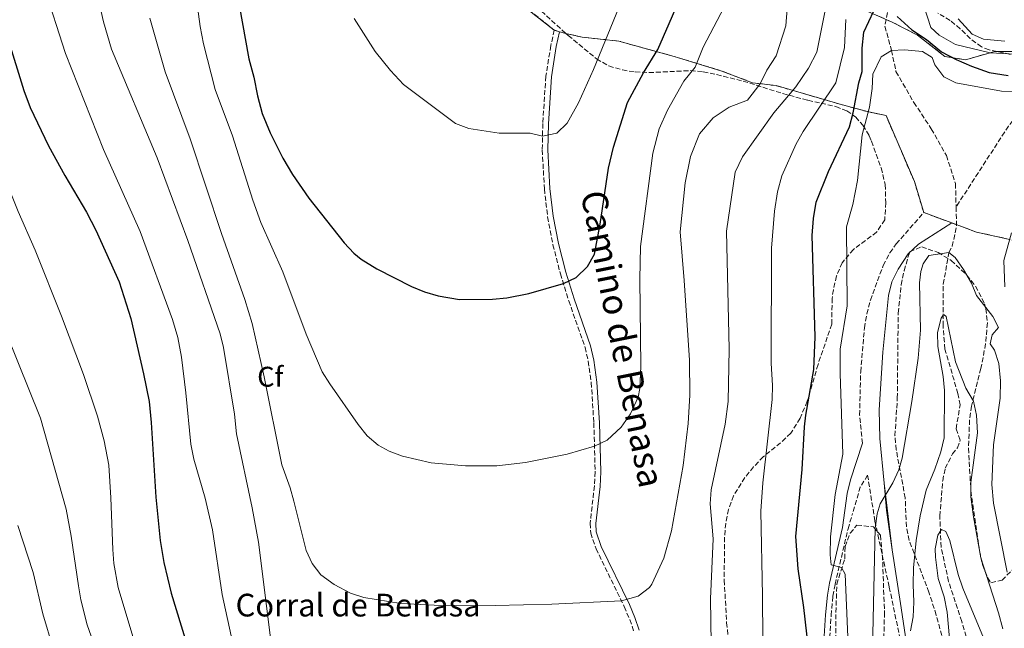
# Model space of a CAD drawing. Units: metres. Extents: x 648632 to 651492, y 4718459 to 4720834.
# Drawn here: x 650077 to 650424, y 4720354 to 4720568 of the extents above; entities that cross this region are included whole.
import ezdxf
from ezdxf.enums import TextEntityAlignment as Align

# ---------------------------------------------------------------- set-up
doc = ezdxf.new("R2010")
doc.units = ezdxf.units.M
doc.header["$MEASUREMENT"] = 0
doc.linetypes.add('DGN Style 3', pattern=[2.435890702152634, 1.739921930109024, -0.6959687720436097])
for name, color, linetype, lineweight in [('Barranco lineal', 142, 'DGN Style 3', 13), ('Camino', 7, 'DGN Style 3', 0), ('corral', 7, 'Continuous', 0), ('Curva de nivel directora', 30, 'Continuous', 30), ('Curva de nivel intermedia', 30, 'Continuous', 0), ('Etiqueta de zona arbolada', 92, 'Continuous', 0), ('Línea de cambio de uso (parcela vista)', 92, 'Continuous', 0), ('Línea de máximo embalsamiento', 142, 'Continuous', 0), ('Margen derecho', 7, 'Continuous', 0), ('Zona arbolada', 92, 'DGN Style 3', 0), ('Zona delimitada', 6, 'Continuous', 0)]:
    doc.layers.add(name, color=color, linetype=linetype, lineweight=lineweight)
doc.styles.add('Style-Arial', font='arial.ttf')

msp = doc.modelspace()

# ---------------------------------------------------------------- linework, layer by layer
at = {"layer": 'Barranco lineal', "color": 142, "linetype": 'DGN Style 3', "lineweight": 13}
for points in [[(650386.3700000001, 4720583.75, 526.529999999999), (650383.7999999998, 4720575.300000001, 525), (650381.9900000002, 4720565.699999999, 522.8800000000047), (650384.3499999996, 4720557.220000001, 520), (650385.9100000003, 4720549.75, 519.4100000000036), (650392.2100000001, 4720538.869999999, 519.2299999999959), (650398.3399999999, 4720529.600000001, 518.3600000000006), (650403.6799999997, 4720520.180000001, 517.3999999999943), (650406.8600000005, 4720510.279999999, 517.0200000000041), (650407.0800000001, 4720502.08, 516.8600000000006)], [(650443.7400000002, 4720549.439999999, 522.6100000000006), (650429.9800000006, 4720536.41, 517.2899999999936), (650425.5, 4720530.52, 517.1100000000006), (650407.0800000001, 4720502.08, 516.8600000000006)], [(650411.9199999999, 4720346.07, 501.9400000000023), (650409.04, 4720356.07, 502.75), (650404.4299999997, 4720370.199999999, 503.7899999999936), (650401.8099999997, 4720382.230000001, 504.4100000000035), (650401.3499999996, 4720393.210000001, 505.5), (650402.3499999996, 4720405.640000001, 506.1199999999953), (650403.2400000002, 4720410.050000001, 506.2200000000012), (650405.8300000001, 4720415.08, 506.6900000000023), (650407.5300000003, 4720417.189999999, 506.8800000000047), (650408.5, 4720419.939999999, 507.1699999999983), (650407.0700000003, 4720423.960000001, 507.6900000000023), (650408.4900000002, 4720432.359999999, 508.1699999999983), (650407.7100000001, 4720436.380000001, 508.3999999999942), (650403.1399999997, 4720452, 508.9700000000012), (650402.4900000002, 4720460.189999999, 509.5899999999965), (650402.5700000003, 4720474.880000001, 511.2100000000065), (650404.5300000003, 4720486.01, 515), (650405.7199999997, 4720488.220000001, 516.3399999999965), (650407.2699999996, 4720495.439999999, 516.7299999999959), (650407.0800000001, 4720502.08, 516.8600000000006)]]:
    msp.add_polyline3d(points, dxfattribs=at)
at = {"layer": 'Camino', "color": 7, "linetype": 'DGN Style 3', "lineweight": 0, "extrusion": (-0.08903095089829458, 0.2419637458704756, 0.9661920282565333), "elevation": 1084761.599913927, "flags": 128}
msp.add_lwpolyline([(-2240407.63690336, -4063139.55955704), (-2240403.767754954, -4063136.379086856), (-2240397.735610004, -4063127.923690514)], dxfattribs=at)
at = {"layer": 'Camino', "color": 7, "linetype": 'DGN Style 3', "lineweight": 0}
for points in [[(650265.6399999994, 4720564.340000001, 557.7499999999999), (650264.3999999989, 4720558.890000002, 557.3600000000006), (650262.6599999999, 4720548.109999999, 556.4600000000065), (650261.5799999981, 4720531.41, 555.3500000000058), (650261.3999999971, 4720522.140000001, 554.6100000000006), (650262.1299999979, 4720508.420000001, 553.2299999999959), (650263.2899999979, 4720498.53, 552.3000000000029), (650265.1599999988, 4720488.730000001, 551.3800000000048), (650267.7600000006, 4720478.550000003, 550.3500000000059), (650270.7100000011, 4720469.050000001, 549.3899999999995), (650276.4499999987, 4720452.600000001, 548.0899999999966), (650277.5799999975, 4720447.760000001, 547.6300000000047), (650278.6399999993, 4720440.180000001, 547.0500000000029), (650279.5399999977, 4720426.000000001, 545.7700000000041), (650280.0199999983, 4720408.770000001, 544.1499999999943), (650279.7600000012, 4720403.800000002, 543.6699999999983), (650278.2399999968, 4720390.650000001, 542.5599999999978), (650278.4400000002, 4720387.210000002, 542.4100000000036), (650280.3099999989, 4720381.680000001, 541.9900000000052), (650290.2699999989, 4720361.300000002, 539.779999999999), (650292.199999998, 4720356.720000002, 539.2700000000042), (650293.6399999994, 4720352.560000002, 538.9199999999984)], [(650374.1200000016, 4720418.820000002, 515.550000000003), (650373.1099999992, 4720428.779999999, 515.6999999999971), (650373.4899999968, 4720444.020000001, 516.0599999999978), (650374.7899999977, 4720459.470000001, 516.3500000000059), (650375.6399999993, 4720464.390000001, 516.4499999999971), (650376.8999999978, 4720469.210000002, 516.5599999999978), (650381.4200000018, 4720481.460000004, 516.7899999999937), (650383.7199999974, 4720485.910000001, 516.8300000000019), (650386.0100000006, 4720489.050000001, 516.9199999999983), (650395.6799999999, 4720500.100000001, 517.4499999999971)], [(650375.9099999998, 4720407.619999999, 515.0899999999966), (650378.489999997, 4720391.440000001, 514.4199999999983), (650383.5499999997, 4720368.160000001, 511.8699999999955), (650390.9799999995, 4720332.57, 508.6300000000046)], [(650362.0599999984, 4720343.08, 523.3099999999977), (650363.1099999989, 4720358.240000002, 522.0200000000041), (650363.7300000002, 4720365.040000001, 521.1100000000006), (650364.449999998, 4720369.16, 520.5500000000028), (650369.0299999999, 4720388.689999999, 518.6999999999972), (650370.4999999984, 4720393.650000001, 518.0899999999966)]]:
    msp.add_polyline3d(points, dxfattribs=at)
at = {"layer": 'Curva de nivel directora', "color": 30, "linetype": 'Continuous', "lineweight": 30, "flags": 128}
for points, elevation in [([(650063.389999999, 4720650.42), (650062.7199999985, 4720637.99), (650062.41, 4720623.480000001), (650063.2599999993, 4720606.380000004), (650065.5100000004, 4720588.619999999), (650066.8400000001, 4720582.03), (650078.8399999986, 4720543.12), (650081.1499999998, 4720537.070000002), (650087.6200000006, 4720523.54), (650093.3000000003, 4720513.180000001), (650100.9199999999, 4720500.260000001), (650104.2799999994, 4720493.860000002), (650112.3999999998, 4720475.710000002), (650116.5100000004, 4720462.79), (650121.0700000002, 4720443.340000002), (650122.9900000001, 4720433.529999999), (650123.7199999989, 4720426.180000001), (650125.3099999981, 4720399.82), (650126.8700000005, 4720384.65), (650128.14, 4720376.810000001), (650130.7799999998, 4720366.070000002), (650138.2299999995, 4720341.460000002)], 525.0000000000001), ([(650154.6600000004, 4720573.17), (650158.04, 4720554.210000001), (650159.7999999991, 4720547.82), (650161.0899999988, 4720541.180000001), (650162.839999999, 4720535.030000002), (650165.5599999991, 4720528.180000001), (650170.0499999997, 4720519.250000001), (650173.4999999985, 4720513.439999999), (650179.1699999992, 4720505.189999999), (650191.6100000001, 4720489.470000002), (650195.03, 4720485.83), (650197.5999999982, 4720483.619999999), (650203.1199999992, 4720480.26), (650215.3299999998, 4720474.02), (650219.9900000002, 4720472.180000001), (650224.7800000003, 4720470.750000002), (650232.2199999989, 4720469.430000001), (650243.9200000003, 4720469.58), (650248.889999999, 4720470.09), (650256.6399999983, 4720471.529999999), (650268.8400000001, 4720475.09), (650273.3599999996, 4720477.190000001), (650277.3699999996, 4720481.070000002), (650279.75, 4720485.480000001), (650281.8299999988, 4720495.960000002), (650284.7100000001, 4720515.75), (650286.4299999988, 4720523.07), (650291.4400000002, 4720538.830000001), (650297.0500000004, 4720549.28), (650302.0799999996, 4720557.51), (650320.3900000001, 4720599.619999999)], 550.0000000000001), ([(650355.5299999994, 4720342.500000002), (650353.4699999986, 4720361.02), (650351.4999999994, 4720374.67), (650350.6099999998, 4720385.960000002), (650352.8799999985, 4720409.630000001), (650353.6599999985, 4720424.62), (650354.1399999993, 4720428.779999999), (650357.0299999992, 4720444.810000001), (650357.4299999994, 4720456.359999999), (650356.360000001, 4720492.039999999), (650356.8499999982, 4720498.01), (650357.8299999994, 4720503.7), (650362.1299999999, 4720514.520000001), (650369.4999999994, 4720530.279999999), (650370.8000000003, 4720535.240000002), (650372.7800000005, 4720545.770000001), (650373.9899999998, 4720549.74), (650373.9499999996, 4720558.02), (650374.5399999997, 4720563.600000001), (650378.1099999992, 4720571.16)], 525.0000000000001), ([(650386.3300000002, 4720569.080000003), (650391.5400000004, 4720564.49), (650396.6799999991, 4720561.03), (650401.980000001, 4720556.680000001), (650407.0500000003, 4720554.01), (650412.4699999985, 4720551.640000001), (650418.7200000002, 4720549.430000001), (650425.4500000003, 4720548.37)], 525.0000000000001)]:
    msp.add_lwpolyline(points, dxfattribs=dict(at, elevation=elevation))
at = {"layer": 'Curva de nivel intermedia', "color": 30, "linetype": 'Continuous', "lineweight": 0, "flags": 128}
for points, elevation in [([(650036.1800000002, 4720684.06), (650034.8200000012, 4720677.4), (650032.4299999995, 4720657.529999998), (650028.7999999997, 4720619.429999999), (650028.7000000012, 4720610.279999998), (650030.1600000008, 4720584.520000001), (650031.7300000021, 4720573.65), (650033.29, 4720565.430000001), (650036.9700000014, 4720550.890000001), (650044.2000000001, 4720526.460000001), (650048.9600000009, 4720512.23), (650054.4600000017, 4720498.279999998), (650068.6999999998, 4720467.37), (650084.7900000009, 4720427.640000001), (650093.7400000006, 4720395.59), (650095.5700000012, 4720386.140000002), (650098.0900000002, 4720368.600000001), (650098.9999999999, 4720363.680000001), (650101.2100000007, 4720354.92), (650117.7400000019, 4720308.039999999)], 515.0000000000001), ([(650048.0700000013, 4720660.519999999), (650046.870000001, 4720645.569999999), (650046.280000001, 4720632.060000001), (650046.5900000016, 4720616.49), (650047.9900000008, 4720597.63), (650049.3099999997, 4720587.720000001), (650051.1300000013, 4720577.869999998), (650053.8200000002, 4720566.300000001), (650057.9599999997, 4720551.890000001), (650062.0700000003, 4720539.720000001), (650072.4200000013, 4720511.56), (650076.8899999995, 4720500.490000002), (650082.92, 4720486.8), (650092.1, 4720463.55), (650099.8499999993, 4720443), (650104.8400000005, 4720428.390000001), (650107.2200000009, 4720419.680000001), (650108.7600000009, 4720411.169999998), (650109.540000001, 4720399.609999998), (650110.1700000013, 4720381.439999999), (650110.5800000004, 4720376.460000001), (650112.1200000005, 4720367.989999999), (650120.0300000008, 4720341.42)], 520), ([(650080.1900000009, 4720640.21), (650079.5400000004, 4720633.640000001), (650079.450000001, 4720622.46), (650079.7800000019, 4720616.289999999), (650081.6900000006, 4720600.869999998), (650083.4000000006, 4720590.74), (650085.9599999998, 4720579.890000001), (650093.5300000005, 4720556.130000001), (650106.9900000007, 4720522.269999998), (650119.8000000005, 4720493.390000001), (650131.2600000004, 4720462.439999999), (650133.1400000001, 4720456.100000001), (650134.3899999995, 4720449.119999999), (650135.9600000009, 4720436.539999999), (650137.6600000019, 4720418.470000001), (650138.6900000002, 4720413.249999999), (650142.7000000001, 4720399.53), (650145.2500000002, 4720388.400000001), (650148.6800000013, 4720365.630000001), (650152.5000000012, 4720348.34)], 530.0000000000001), ([(650098.7899999998, 4720626.57), (650098.3000000003, 4720618.709999999), (650098.3700000019, 4720613.720000001), (650099.5300000019, 4720603.77), (650102.4300000009, 4720586.84), (650106.9900000007, 4720567.26), (650109.8000000003, 4720557.66), (650125.8800000002, 4720519.359999998), (650136.5900000012, 4720490.229999999), (650148.0199999998, 4720457.359999998), (650149.2100000011, 4720452.510000001), (650153.0800000001, 4720429.039999999), (650153.7700000008, 4720422.159999999), (650159.3000000007, 4720396.060000001), (650161.4700000011, 4720384.009999999), (650167.0099999999, 4720340)], 535), ([(650326.7200000002, 4720575.01), (650318.0099999997, 4720558.279999999), (650315.2300000014, 4720551.259999999), (650311.2500000005, 4720546.320000002), (650305.4500000002, 4720536.180000001), (650302.5500000013, 4720529.529999998), (650300.2900000014, 4720521.029999999), (650296.0300000011, 4720488.17), (650295.7600000007, 4720476.639999999), (650296.1000000006, 4720445.98), (650295.7400000006, 4720438.130000002), (650295.1000000013, 4720435.020000001), (650292.4800000016, 4720429.189999999), (650289.1900000015, 4720424.529999998), (650284.2699999996, 4720419.970000001), (650279.7700000004, 4720417.81), (650270.1499999999, 4720415.04), (650255.4800000006, 4720412.02), (650245.4500000012, 4720410.92), (650234.3899999993, 4720410.88), (650222.2700000001, 4720411.939999999), (650212.1600000004, 4720414.289999999), (650207.4500000009, 4720416.07), (650203.5700000006, 4720418.140000001), (650199.7700000008, 4720421.42), (650196.6200000015, 4720425.409999998), (650186.6200000013, 4720439.75), (650183.9500000002, 4720444.05), (650178.2599999994, 4720457.279999998), (650170.1200000012, 4720479.199999998), (650162.2800000003, 4720496.55), (650159.4500000004, 4720504.480000001), (650152.3400000003, 4720527.069999999), (650146.3000000007, 4720543.429999999), (650142.120000001, 4720559.54), (650140.99, 4720565.67), (650138.6299999997, 4720582.96)], 545), ([(650289.5400000003, 4720575.269999999), (650279.3700000001, 4720550.500000001), (650274.0900000005, 4720538.690000001), (650270.1600000011, 4720531.59), (650266.4700000009, 4720528.050000001), (650261.490000001, 4720527.029999999), (650257.1800000014, 4720528.02), (650246.2500000015, 4720528.100000001), (650235.5400000004, 4720529.699999998), (650230.8700000012, 4720531.430000001), (650212.6000000008, 4720545.179999999), (650208.0099999997, 4720550.099999999), (650202.6000000006, 4720556.789999999), (650195.1999999998, 4720568.4)], 555.0000000000001), ([(650394.5800000003, 4720576.640000002), (650398.1800000012, 4720565.310000001), (650401.1400000005, 4720562.550000001), (650406.8200000002, 4720559.249999999), (650419.0399999998, 4720556.319999998), (650430.1900000012, 4720555.779999998)], 530.0000000000001), ([(650123.2100000014, 4720568.51), (650128.6100000016, 4720549.699999998), (650137.4900000021, 4720526.01), (650148.4300000009, 4720492.769999999), (650156.6500000019, 4720469.5), (650159.2699999993, 4720461.029999998), (650163.4600000003, 4720442.269999999), (650169.7500000001, 4720411.220000001), (650172.6, 4720403.189999999), (650173.9600000011, 4720398.390000001), (650178.2800000019, 4720381.05), (650180.3400000003, 4720376.499999999), (650183.4699999996, 4720372.5), (650188.0800000008, 4720369.08), (650193.8299999997, 4720366.069999999), (650198.5999999996, 4720364.560000001), (650211.5500000003, 4720362.369999997), (650223.380000001, 4720361.789999999), (650244.7699999996, 4720361.699999999), (650264.7699999999, 4720362.150000001), (650289.2800000008, 4720363.329999999), (650295.2000000018, 4720364.960000001), (650299.1900000017, 4720368.029999999), (650300.0000000009, 4720369.189999999), (650304.240000001, 4720378.359999998), (650306.9000000008, 4720388.05), (650310.9600000001, 4720410.960000001), (650312.7400000015, 4720425.849999999), (650313.3100000013, 4720435.809999999), (650313.1900000006, 4720448.08), (650311.350000001, 4720476.199999998), (650309.9000000004, 4720493.28), (650311.6900000008, 4720510.5), (650313.5599999994, 4720519.839999998), (650316.7500000013, 4720527.850000001), (650321.5200000012, 4720533.48), (650327.1900000018, 4720537.15), (650333.6200000001, 4720539.67), (650338.0700000004, 4720545.469999999), (650340.4000000017, 4720550.199999999), (650343.7000000009, 4720555.310000001), (650347.0900000016, 4720565.850000001), (650347.6600000015, 4720571.84)], 540.0000000000001), ([(650320.8000000014, 4720348.289999999), (650320.6699999995, 4720364.09), (650321.5500000003, 4720385.130000001), (650320.5399999999, 4720397.480000001), (650320.890000001, 4720402.449999999), (650325.8000000014, 4720425.61), (650326.8699999999, 4720433.560000001), (650327.1500000015, 4720452.029999999), (650326.2100000007, 4720493.499999999), (650329.350000001, 4720514.269999999), (650331.87, 4720519.729999999), (650342.9400000009, 4720535.21), (650350.6200000009, 4720544.42), (650355.1400000005, 4720550.960000001), (650358.0500000007, 4720556.58), (650360.9100000019, 4720570.680000001)], 535), ([(650339.0100000014, 4720349.92), (650338.9700000011, 4720365.15), (650338.2800000005, 4720394.960000001), (650339.0000000002, 4720404.92), (650342.3300000007, 4720434.230000001), (650342.4100000011, 4720439.230000001), (650341.9599999996, 4720447.029999999), (650342.04, 4720487.560000001), (650343.0999999996, 4720500.59), (650344.1600000013, 4720507.42), (650345.7400000015, 4720513.07), (650350.7700000008, 4720524.3), (650353.2600000007, 4720528.679999999), (650364.7000000004, 4720545.739999999), (650367.8300000018, 4720558.17), (650368.2000000007, 4720568.09)], 530.0000000000001), ([(650407.8400000016, 4720568.359999999), (650412.7700000001, 4720562.970000001), (650416.750000001, 4720561.16), (650424.25, 4720560.409999999)], 535), ([(650369.2900000014, 4720342.380000001), (650368.0599999998, 4720372.739999999), (650366.7000000009, 4720375.100000001), (650363.0599999997, 4720375.989999999), (650362.7100000011, 4720379.489999999), (650362.9099999999, 4720385.92), (650364.4700000001, 4720400.84), (650367.1600000013, 4720415.009999999), (650366.2200000002, 4720443.399999999), (650366.2100000014, 4720452.029999999), (650368.7599999994, 4720467.210000001), (650368.4700000011, 4720495.06), (650370.7500000009, 4720502.939999999), (650372.3300000012, 4720511.4), (650373.9699999996, 4720527.46), (650376.5700000015, 4720537.21), (650377.5400000014, 4720543.739999999), (650377.7900000019, 4720548.769999999), (650380.6500000006, 4720554.939999999), (650384.35, 4720557.220000001), (650388.8899999994, 4720557.45), (650395.2599999999, 4720556.769999998), (650398.6500000005, 4720554.709999999), (650399.5300000012, 4720552.060000001), (650402.8100000002, 4720547.930000001), (650406.99, 4720545.829999999), (650423.1100000001, 4720542.859999998), (650429.570000002, 4720542.67)], 520), ([(650426.5400000011, 4720492.970000001), (650423.8600000012, 4720483.210000001), (650424.1800000007, 4720473.900000001)], 520), ([(650376.9700000016, 4720314.13), (650378.5400000006, 4720388.970000001), (650379.3000000005, 4720393.929999999), (650380.3700000012, 4720397.560000001), (650384.7800000012, 4720404.880000001), (650386.8900000014, 4720409.439999999), (650388.1000000006, 4720413.600000001), (650391.5200000004, 4720433.55), (650393.7100000008, 4720448.849999999), (650394.6000000003, 4720458.619999999), (650394.2100000015, 4720475.329999999), (650394.6300000016, 4720479.33), (650395.4699999999, 4720482.01), (650397.4900000005, 4720484.909999999), (650404.5300000013, 4720486.009999999), (650406.7799999999, 4720484.279999999), (650409.6600000011, 4720480.09), (650412.5500000011, 4720475.210000001), (650414.260000001, 4720470.850000001), (650419.9600000007, 4720463.539999999), (650421.9800000014, 4720459.59), (650419.82, 4720457.060000001), (650419.0399999998, 4720453.9), (650420.5599999998, 4720451.67), (650422.14, 4720446.92), (650422.680000001, 4720440.829999999), (650422.5900000016, 4720434.759999999), (650420.2200000001, 4720418.33)], 515.0000000000001), ([(650423.5199999991, 4720353.429999999), (650422.0000000015, 4720359.070000002), (650415.7300000017, 4720378.49), (650413.1500000001, 4720392.970000001), (650412.2699999996, 4720399.99), (650412.2500000016, 4720404.99), (650414.6000000008, 4720422.499999999), (650414.240000001, 4720428.759999999), (650413.1800000014, 4720433.649999999), (650410.5000000015, 4720438.300000002), (650406.9200000007, 4720447.52), (650403.5299999999, 4720463.449999999), (650402.8700000006, 4720464.09), (650402.5100000007, 4720463.91), (650401.8200000002, 4720462.88), (650400.5000000013, 4720457.859999999), (650400.5999999996, 4720452.859999999), (650402.4900000006, 4720442.350000001), (650403.0300000014, 4720437.380000001), (650402.9100000008, 4720420.71), (650401.6900000004, 4720415.86), (650399.6400000007, 4720409.76), (650396.5400000005, 4720402.349999999), (650394.4200000016, 4720393.289999999), (650393.0700000015, 4720384.560000001), (650392.0999999992, 4720374.949999999), (650391.9200000004, 4720369.130000002), (650392.24, 4720362.83), (650391.9699999995, 4720357.73), (650390.9800000016, 4720352.83)], 510), ([(650420.2200000001, 4720418.33), (650419.6299999999, 4720404.349999999), (650420.2500000013, 4720397.789999999), (650425.0599999991, 4720373.409999999)], 515.0000000000001), ([(650089.2000000009, 4720346.529999999), (650085.5300000008, 4720358.720000001), (650082.1500000011, 4720373.28), (650076.7900000013, 4720389.84)], 510), ([(650405.4200000009, 4720342.07), (650403.9200000011, 4720359.380000002), (650402.8799999994, 4720364.789999999), (650400.7699999994, 4720371.239999999), (650399.8200000017, 4720378.710000001), (650399.7200000011, 4720381.680000001), (650400.5900000007, 4720386.51), (650401.9100000017, 4720388.42), (650403.4699999995, 4720387.730000001), (650404.88, 4720384.599999999), (650407.8600000017, 4720372.58), (650409.4000000019, 4720367.819999999), (650419.030000001, 4720344.640000001)], 505)]:
    msp.add_lwpolyline(points, dxfattribs=dict(at, elevation=elevation))
at = {"layer": 'Línea de cambio de uso (parcela vista)', "color": 7, "linetype": 'DGN Style 3', "lineweight": 0, "extrusion": (0.03202506886841008, -0.01190800433089456, 0.9994161267444253), "elevation": -34865.62131628793, "flags": 128}
msp.add_lwpolyline([(4651206.643400776, 1034976.010026481), (4651206.643400775, 1034986.54641106)], dxfattribs=at)
at = {"layer": 'Línea de cambio de uso (parcela vista)', "color": 7, "linetype": 'DGN Style 3', "lineweight": 0}
for points in [[(650267.5, 4720563.699999999, 557.7299999999959), (650265.6399999997, 4720564.34, 557.75), (650249.9900000002, 4720576.640000001, 558.5500000000029), (650234.3300000001, 4720592.689999999, 559.5399999999936), (650225.5700000003, 4720602.84, 559.8099999999977), (650220.5592, 4720607.466700001, 557.9611000000004), (650219.9600000001, 4720608.02, 557.7400000000052), (650210.0800000001, 4720617.810000001, 554.4400000000023), (650193.4000000004, 4720635.609999999, 548.8899999999994), (650183.5773999998, 4720645.726399999, 547.0400999999983), (650173.0099999999, 4720656.609999999, 545.0500000000029), (650152.6100000005, 4720678.84, 541.279999999999), (650136.9900000002, 4720694.939999999, 536.75), (650124.7959000003, 4720709.408199999, 532.969299999997), (650119.6699999999, 4720715.49, 531.3800000000047), (650102.5899999999, 4720730.82, 524.5099999999948), (650090.4800000006, 4720738.26, 518.279999999999), (650083.9000000004, 4720740.859999999, 515.3699999999953)], [(650293.8799999999, 4720666.25, 565.029999999999), (650295.7300000006, 4720665.470000001, 564.2599999999948), (650298.9400000004, 4720662.07, 563.0500000000029), (650304.8200000003, 4720653.15, 560.5), (650311.6900000004, 4720643.66, 557.0399999999936), (650324.1200000001, 4720623.66, 553.0800000000017), (650329.6100000005, 4720613.890000001, 551.1100000000006), (650334.5, 4720602.289999999, 549.070000000007), (650338.2699999996, 4720595.210000001, 546.5099999999948), (650339.1100000005, 4720580.92, 544.4900000000052), (650341.5899999999, 4720574.560000001, 542.8300000000017), (650347.2199999997, 4720574.359999999, 539.9700000000012), (650353.2000000002, 4720582.060000001, 538.4199999999983), (650361.8200000003, 4720579.539999999, 535.429999999993), (650369.6100000005, 4720573.76, 529.7299999999959), (650377.9100000003, 4720570.060000001, 524.8999999999943), (650384.5199999996, 4720567.17, 523.9700000000012), (650393.5199999996, 4720562.59, 524.679999999993), (650403.1200000001, 4720555.02, 524.1000000000058), (650410.4400000004, 4720553.91, 526.3399999999965), (650420.7400000002, 4720556.800000001, 530.6499999999943), (650421.4878000002, 4720556.804500001, 530.6916999999958), (650428.9800000006, 4720556.850000001, 531.1100000000006)], [(650395.6799999997, 4720500.100000001, 517.4499999999971), (650392.3899999997, 4720510.99, 518.1300000000047), (650382.4199999999, 4720534.230000001, 519.6600000000036), (650376.3300000001, 4720535.51, 519.9900000000052), (650366.5700000003, 4720538.15, 527.3500000000058), (650343.7300000006, 4720544.800000001, 537.679999999993), (650335.4199999999, 4720545.789999999, 540.529999999999), (650324.5999999996, 4720549.939999999, 543.029999999999), (650307.7999999998, 4720555.07, 547.8600000000006), (650288.3799999999, 4720560.460000001, 553.7599999999948), (650275.4299999997, 4720561.859999999, 556.3600000000006), (650269.7050999999, 4720563.1884, 557.349000000002), (650267.5, 4720563.699999999, 557.7299999999959)], [(650611.7800000003, 4720419.300000001, 538.9199999999983), (650608.1500000004, 4720418.25, 538.3000000000029), (650585.1900000004, 4720422.730000001, 535.0399999999936), (650572.6699999999, 4720428.230000001, 535.3999999999943), (650544.3899999997, 4720438.24, 537.0099999999948), (650515.9900000002, 4720449.58, 537.8300000000017), (650482.1500000004, 4720461.859999999, 538.4400000000023), (650470.0599999997, 4720470.77, 537.179999999993), (650456.4100000003, 4720478.52, 533.3399999999965), (650442.0099999999, 4720484.480000001, 527), (650425.9800000006, 4720490.619999999, 520.029999999999), (650414.2000000002, 4720493.220000001, 517.9700000000012), (650405.5499999998, 4720496.430000001, 517.0899999999965)]]:
    msp.add_polyline3d(points, dxfattribs=at)
at = {"layer": 'Línea de máximo embalsamiento', "color": 142, "linetype": 'Continuous', "lineweight": 0, "extrusion": (5.022120175244958e-05, 0.0001392650386307674, 0.9999999890415399), "elevation": 1175.993589995525, "flags": 128}
msp.add_lwpolyline([(649907.464775921, 4720600.562002619), (649906.8947759215, 4720597.78200265), (649907.7547759208, 4720592.272002698), (649909.7347759177, 4720587.132002734), (649912.9047759137, 4720581.412002767), (649917.8947759075, 4720569.612002847), (649920.014775905, 4720562.862002898), (649925.834775898, 4720547.03200301), (649935.1547758856, 4720524.112003167), (649937.6747758829, 4720518.622003203), (649943.3947758754, 4720501.662003327), (649958.4247758568, 4720470.272003528), (649966.844775846, 4720455.432003612), (649968.8147758433, 4720450.762003644), (649970.6147758408, 4720445.382003683), (649971.7847758393, 4720438.982003736), (649974.564775836, 4720427.972003823), (649976.6547758332, 4720423.132003856), (649990.8447733048, 4720394.851997069), (649994.2647733004, 4720380.80199718), (649996.2647732978, 4720367.931997292), (649997.1047732967, 4720359.591997366), (649999.5347732934, 4720346.721997473), (650002.9147732898, 4720331.861997595), (650007.0747732839, 4720302.641997849), (650012.5747732769, 4720280.661998022), (650024.7147732622, 4720240.451998328), (650032.3347732527, 4720225.281998422), (650036.404773247, 4720215.31199849), (650042.1347732402, 4720199.511998604), (650043.9947732372, 4720191.24199867), (650045.7747732352, 4720188.671998682), (650049.4947732303, 4720186.891998674), (650055.4647732234, 4720186.281998638), (650063.1647732139, 4720186.781998579), (650068.1347732074, 4720187.831998534), (650079.1347731935, 4720188.55199845), (650083.6847731876, 4720188.361998421), (650089.9447731795, 4720187.151998388), (650096.6447731712, 4720185.251998359), (650105.5447731604, 4720181.491998333), (650146.5847731087, 4720161.981998237), (650151.7547731021, 4720160.92199821), (650156.4447730955, 4720159.101998197), (650169.0047730803, 4720150.511998192), (650178.754773068, 4720144.321998182), (650184.3547730605, 4720140.021998186), (650189.0747730543, 4720136.951998183), (650198.354773043, 4720133.031998156), (650210.4947730273, 4720126.661998131), (650217.0747730191, 4720121.941998133), (650237.5647729933, 4720105.731998147), (650245.1447729839, 4720102.98199812), (650255.2347729711, 4720103.191998048), (650260.6647729648, 4720102.681998014), (650278.8247729412, 4720099.611997917), (650300.7747729137, 4720094.001997816), (650313.2547728984, 4720089.81199777), (650325.5647728824, 4720083.551997745), (650333.6547728721, 4720076.031997762), (650337.184772868, 4720072.021997777), (650341.5347728621, 4720067.971997785), (650345.654772857, 4720064.671997787), (650352.3247728485, 4720061.741997769), (650364.7447728327, 4720058.201997718), (650383.6247728098, 4720054.111997626), (650399.33477279, 4720048.40199757), (650406.4047727804, 4720044.011997565), (650415.1347727699, 4720037.371997567), (650424.234772758, 4720031.331997561), (650430.88477275, 4720028.891997539), (650445.7247727311, 4720026.691997457), (650451.2547727244, 4720023.741997446), (650481.5447726862, 4720001.341997452), (650497.3647726655, 4719992.371997428), (650507.954772653, 4719987.881997397), (650516.7347726413, 4719984.711997367), (650537.7847726146, 4719974.25199732), (650560.0747725865, 4719963.761997268), (650564.1647725821, 4719962.581997249), (650569.3847725753, 4719961.801997221), (650574.0347725688, 4719962.901997177), (650576.9647725658, 4719966.151997125), (650582.024772559, 4719982.181996936), (650582.1347725593, 4719995.251996807), (650580.0947725617, 4720007.581996701), (650577.6047725646, 4720014.051996657), (650575.0247725678, 4720019.211996624), (650568.3847725765, 4720027.671996588), (650565.2147725805, 4720032.291996567), (650562.4247725841, 4720037.501996535), (650557.6947725896, 4720048.221996465), (650554.6947725933, 4720053.051996439), (650550.6447725986, 4720058.301996416), (650546.0647726044, 4720063.1619964), (650540.5847726119, 4720066.661996405), (650534.20477262, 4720069.271996425), (650521.9547726354, 4720075.311996452), (650515.4447726428, 4720078.941996463), (650487.7347726779, 4720100.091996452), (650479.6547726879, 4720109.351996419)], dxfattribs=at)
at = {"layer": 'Margen derecho', "color": 7, "linetype": 'Continuous', "lineweight": 0, "extrusion": (0.008852462984905999, -0.07430992215625158, 0.9971959032046978), "elevation": -344501.7536854328, "flags": 128}
msp.add_lwpolyline([(1204203.849792087, 4597413.602326605), (1204203.849792087, 4597437.254248303)], dxfattribs=at)
at = {"layer": 'Margen derecho', "color": 7, "linetype": 'Continuous', "lineweight": 0, "extrusion": (0.8240823319707676, 0.0555667493891058, 0.5637381009794797), "elevation": 798556.0414993742, "flags": 128}
msp.add_lwpolyline([(4665931.70404192, -544416.920021268), (4665945.721001852, -544415.2007963676), (4665955.258681534, -544414.7770437512)], dxfattribs=at)
at = {"layer": 'Margen derecho', "color": 7, "linetype": 'Continuous', "lineweight": 0}
for points in [[(650267.4999999991, 4720563.699999999, 557.7299999999959), (650266.3299999977, 4720558.520000001, 557.3600000000006), (650264.6099999989, 4720547.890000002, 556.4600000000065), (650263.5399999983, 4720531.330000003, 555.3500000000058), (650263.3599999995, 4720522.17, 554.6100000000006), (650264.0900000003, 4720508.590000001, 553.2299999999959), (650265.2300000003, 4720498.83, 552.3000000000029), (650267.0799999988, 4720489.16, 551.3800000000048), (650269.6499999971, 4720479.08, 550.3500000000059), (650272.5700000006, 4720469.660000001, 549.3899999999995), (650278.3399999996, 4720453.150000002, 548.0899999999966), (650279.5100000009, 4720448.12, 547.6300000000047), (650280.5899999982, 4720440.380000004, 547.0500000000029), (650281.5000000002, 4720426.090000001, 545.7700000000041), (650281.9800000008, 4720408.75, 544.1499999999943), (650281.7199999993, 4720403.640000001, 543.6699999999983), (650280.2100000007, 4720390.590000002, 542.5599999999978), (650280.3799999983, 4720387.59, 542.4100000000036), (650282.1299999983, 4720382.430000001, 541.9900000000052), (650292.0599999992, 4720362.11, 539.779999999999), (650294.0300000006, 4720357.420000001, 539.2700000000042), (650295.5399999993, 4720353.070000002, 538.9199999999984)], [(650381.739999997, 4720404.750000001, 515.1199999999953), (650380.2800000019, 4720420.570000002, 515.6900000000024), (650379.98, 4720430.570000002, 515.8800000000048), (650381.2600000009, 4720450.900000001, 516.2100000000065), (650383.23, 4720470.850000001, 516.7899999999937), (650384.4699999985, 4720475.650000001, 516.7899999999937), (650386.699999999, 4720480.2, 516.7899999999937), (650390.2300000006, 4720485.500000002, 516.7599999999949), (650393.8200000003, 4720488.920000002, 516.779999999999), (650405.5500000005, 4720496.430000001, 517.0899999999966)], [(650367.1299999978, 4720389.189999999, 518.6999999999972), (650368.6999999991, 4720401.15, 516.7700000000042), (650369.8599999992, 4720405.949999999, 515.9600000000064), (650374.1200000016, 4720418.820000002, 515.550000000003)], [(650360.1099999994, 4720343.330000001, 523.3099999999977), (650361.1499999987, 4720358.4, 522.0200000000041), (650361.7800000012, 4720365.300000003, 521.1100000000006), (650362.53, 4720369.550000002, 520.5500000000028), (650367.1299999978, 4720389.189999999, 518.6999999999972)], [(650420.6499999971, 4720180.140000002, 497.029999999999), (650419.050000001, 4720181.670000001, 497.100000000006), (650417.2100000015, 4720185.990000002, 497.4299999999931), (650415.1799999997, 4720199.300000003, 497.2599999999948), (650414.4800000001, 4720210.150000002, 497.6600000000037), (650411.6000000011, 4720229.119999999, 498.3699999999953), (650410.6099999987, 4720238.95, 498.8800000000046), (650410.1499999983, 4720247.689999999, 499.4299999999931), (650409.0300000008, 4720255.7, 499.9499999999972), (650407.2899999997, 4720265.28, 500.3399999999967), (650404.5200000001, 4720274.520000001, 501.1100000000007), (650398.6399999993, 4720287.090000002, 502.9900000000052), (650398.1599999988, 4720289.25, 503.5099999999948), (650398.4899999974, 4720304.240000002, 505.9799999999959), (650398.3099999985, 4720308.420000002, 506.6300000000047), (650397.7499999999, 4720312.220000002, 507.3200000000071), (650394.9200000024, 4720323.59, 508.1699999999983), (650392.8999999971, 4720332.980000001, 508.6300000000046), (650389.530000001, 4720349.090000001, 510.0000000000001), (650387.449999998, 4720362.439999999, 511.1499999999941), (650384.5300000008, 4720381.330000001, 513.3500000000058)]]:
    msp.add_polyline3d(points, dxfattribs=at)
at = {"layer": 'Zona arbolada', "color": 92, "linetype": 'DGN Style 3', "lineweight": 0}
for points in [[(650255.6600000003, 4720575.930000001, 566.3000000000029), (650269.7050999999, 4720563.1884, 565.2516000000032), (650270.5300000003, 4720562.439999999, 565.1900000000023), (650280.5, 4720554.210000001, 563.6999999999971), (650284.8499999996, 4720551.720000001, 562.8999999999943), (650289.6100000005, 4720550.32, 561.9600000000064), (650294.0899999999, 4720549.609999999, 561), (650298.9600000001, 4720549.380000001, 559.9100000000036), (650313.6600000003, 4720550.08, 556.5599999999977), (650318.0599999997, 4720549.630000001, 555.4100000000036), (650322.7599999999, 4720548.710000001, 554.0500000000029), (650332.0899999999, 4720546.4, 551.2400000000052), (650346, 4720542.029999999, 547.5200000000041), (650354.9100000003, 4720539.630000001, 545.4100000000036), (650359.54, 4720538.59, 543.7899999999936), (650364.7199999997, 4720537.430000001, 541.3600000000006), (650368.5899999999, 4720535.91, 538.4100000000036), (650371.7300000006, 4720533.730000001, 534.5), (650374.2999999998, 4720530.810000001, 530.7599999999948), (650376.4900000002, 4720527.09, 528.279999999999), (650377.3499999996, 4720525.220000001, 527.8800000000047), (650380.7199999997, 4720515.810000001, 527.8999999999943), (650382.1100000005, 4720509.960000001, 527.7100000000064), (650382.3099999997, 4720503.550000001, 527.6900000000023), (650381.9600000001, 4720497.539999999, 527.6900000000023), (650379.0999999996, 4720493.199999999, 527.8699999999953), (650370.9199999999, 4720487.100000001, 528.5899999999965), (650366.9500000002, 4720482.439999999, 528.6499999999943), (650364.9699999997, 4720477.76, 528.429999999993), (650363.8700000001, 4720472.9, 528.179999999993), (650363.4299999997, 4720469.859999999, 528.070000000007), (650363.29, 4720460.779999999, 527.8800000000047), (650358.4600000001, 4720446.57, 527.6499999999943), (650354.6900000004, 4720433.609999999, 528.4600000000064), (650352.1299999999, 4720427.65, 528.8399999999965), (650348.8700000001, 4720422.369999999, 530), (650345.2999999998, 4720419.029999999, 530.8899999999994), (650339.1500000004, 4720414.109999999, 532.3099999999977), (650335.79, 4720410.52, 533.1600000000036), (650332.6900000004, 4720406.75, 533.929999999993), (650328.7400000002, 4720400.32, 535.0099999999948), (650326.9400000004, 4720395.52, 535.6000000000058), (650325.9600000001, 4720390.630000001, 535.9900000000052), (650325.5499999998, 4720385.699999999, 536.1600000000036), (650325.4500000002, 4720370.630000001, 536.2200000000012), (650326.2999999998, 4720355.65, 536.0399999999936), (650327.3799999999, 4720345.67, 535.779999999999)], [(650255.6600000003, 4720575.930000001, 566.3000000000029), (650269.7050999999, 4720563.1884, 565.2516000000032), (650270.5300000003, 4720562.439999999, 565.1900000000023), (650280.5, 4720554.210000001, 563.6999999999971), (650284.8499999996, 4720551.720000001, 562.8999999999943), (650289.6100000005, 4720550.32, 561.9600000000064), (650294.0899999999, 4720549.609999999, 561), (650298.9600000001, 4720549.380000001, 559.9100000000036), (650313.6600000003, 4720550.08, 556.5599999999977), (650318.0599999997, 4720549.630000001, 555.4100000000036), (650322.7599999999, 4720548.710000001, 554.0500000000029), (650332.0899999999, 4720546.4, 551.2400000000052), (650346, 4720542.029999999, 547.5200000000041), (650354.9100000003, 4720539.630000001, 545.4100000000036), (650359.54, 4720538.59, 543.7899999999936), (650364.7199999997, 4720537.430000001, 541.3600000000006), (650368.5899999999, 4720535.91, 538.4100000000036), (650371.7300000006, 4720533.730000001, 534.5), (650374.2999999998, 4720530.810000001, 530.7599999999948), (650376.4900000002, 4720527.09, 528.279999999999), (650377.3499999996, 4720525.220000001, 527.8800000000047), (650380.7199999997, 4720515.810000001, 527.8999999999943), (650382.1100000005, 4720509.960000001, 527.7100000000064), (650382.3099999997, 4720503.550000001, 527.6900000000023), (650381.9600000001, 4720497.539999999, 527.6900000000023), (650379.0999999996, 4720493.199999999, 527.8699999999953), (650370.9199999999, 4720487.100000001, 528.5899999999965), (650366.9500000002, 4720482.439999999, 528.6499999999943), (650364.9699999997, 4720477.76, 528.429999999993), (650363.8700000001, 4720472.9, 528.179999999993), (650363.4299999997, 4720469.859999999, 528.070000000007), (650363.29, 4720460.779999999, 527.8800000000047), (650358.4600000001, 4720446.57, 527.6499999999943), (650354.6900000004, 4720433.609999999, 528.4600000000064), (650352.1299999999, 4720427.65, 528.8399999999965), (650348.8700000001, 4720422.369999999, 530), (650345.2999999998, 4720419.029999999, 530.8899999999994), (650339.1500000004, 4720414.109999999, 532.3099999999977), (650335.79, 4720410.52, 533.1600000000036), (650332.6900000004, 4720406.75, 533.929999999993), (650328.7400000002, 4720400.32, 535.0099999999948), (650326.9400000004, 4720395.52, 535.6000000000058), (650325.9600000001, 4720390.630000001, 535.9900000000052), (650325.5499999998, 4720385.699999999, 536.1600000000036), (650325.4500000002, 4720370.630000001, 536.2200000000012), (650326.2999999998, 4720355.65, 536.0399999999936), (650327.3799999999, 4720345.67, 535.779999999999)], [(650428.4900000002, 4720555.300000001, 538.0399999999936), (650421.4878000002, 4720556.804500001, 537.8760000000038), (650418.6699999999, 4720557.41, 537.8099999999977), (650416.0099999999, 4720558.430000001, 537.6499999999943), (650412.0599999997, 4720561.359999999, 537.0399999999936), (650408.54, 4720564.84, 536.1199999999953), (650405, 4720567.710000001, 535.3399999999965), (650400.6900000004, 4720570.33, 534.4600000000064)], [(650428.4900000002, 4720555.300000001, 538.0399999999936), (650421.4878000002, 4720556.804500001, 537.8760000000038), (650418.6699999999, 4720557.41, 537.8099999999977), (650416.0099999999, 4720558.430000001, 537.6499999999943), (650412.0599999997, 4720561.359999999, 537.0399999999936), (650408.54, 4720564.84, 536.1199999999953), (650405, 4720567.710000001, 535.3399999999965), (650400.6900000004, 4720570.33, 534.4600000000064)], [(650402.6399999997, 4720348.77, 511.3099999999977), (650400.1100000005, 4720358.350000001, 512.6600000000036), (650397.5, 4720366.4, 513.9700000000012), (650390.5700000003, 4720384.600000001, 517.1999999999971), (650389.5899999999, 4720389.42, 517.9199999999983), (650389.1600000003, 4720399.57, 518.9499999999971), (650386, 4720416.58, 519.529999999999), (650385.5599999997, 4720421.529999999, 519.529999999999), (650386.3799999999, 4720434.730000001, 519.529999999999), (650386.6900000004, 4720464.689999999, 519.529999999999), (650387.7699999996, 4720474.640000001, 519.529999999999), (650388.7599999999, 4720479.609999999, 519.529999999999), (650390.7100000001, 4720486.279999999, 519.529999999999), (650394.9900000002, 4720488.02, 519.1600000000036), (650400.7100000001, 4720486.060000001, 518.7599999999948), (650405.3099999997, 4720483.24, 518.7599999999948), (650410.8700000001, 4720478.050000001, 518.7599999999948), (650413.9500000002, 4720474.140000001, 518.7599999999948), (650417.1299999999, 4720467.960000001, 518.7599999999948), (650417.5800000001, 4720466.24, 518.7599999999948), (650418.0999999996, 4720461.24, 518.6399999999994), (650417.4699999997, 4720453.880000001, 518.4600000000064), (650415.79, 4720445.16, 518.2100000000064), (650412.4600000001, 4720431.930000001, 517.6000000000058), (650411.8399999999, 4720427.02, 517.4400000000023), (650411.4000000004, 4720417.109999999, 517.2700000000041), (650412.29, 4720402.07, 517.3000000000029), (650415.3200000003, 4720381.09, 517.6000000000058), (650416.3499999996, 4720376.119999999, 517.9600000000064), (650418.1500000004, 4720371.52, 518.9900000000052), (650419.3600000005, 4720369.720000001, 519.7200000000012), (650423.2400000002, 4720370.640000001, 522.6499999999943), (650427.5, 4720374.779999999, 525.4700000000012)], [(650389.1600000003, 4720399.57, 518.9499999999971), (650386, 4720416.58, 519.529999999999), (650385.5599999997, 4720421.529999999, 519.529999999999), (650386.3799999999, 4720434.730000001, 519.529999999999), (650386.6900000004, 4720464.689999999, 519.529999999999), (650387.7699999996, 4720474.640000001, 519.529999999999), (650388.7599999999, 4720479.609999999, 519.529999999999), (650390.7100000001, 4720486.279999999, 519.529999999999), (650394.9900000002, 4720488.02, 519.1600000000036), (650400.7100000001, 4720486.060000001, 518.7599999999948), (650405.3099999997, 4720483.24, 518.7599999999948), (650410.8700000001, 4720478.050000001, 518.7599999999948), (650413.9500000002, 4720474.140000001, 518.7599999999948), (650417.1299999999, 4720467.960000001, 518.7599999999948), (650417.5800000001, 4720466.24, 518.7599999999948), (650418.0999999996, 4720461.24, 518.6399999999994), (650417.4699999997, 4720453.880000001, 518.4600000000064), (650415.79, 4720445.16, 518.2100000000064), (650412.4600000001, 4720431.930000001, 517.6000000000058), (650411.8399999999, 4720427.02, 517.4400000000023), (650411.4000000004, 4720417.109999999, 517.2700000000041), (650412.29, 4720402.07, 517.3000000000029), (650415.3200000003, 4720381.09, 517.6000000000058), (650416.3499999996, 4720376.119999999, 517.9600000000064), (650418.1500000004, 4720371.52, 518.9900000000052), (650419.3600000005, 4720369.720000001, 519.7200000000012), (650423.2400000002, 4720370.640000001, 522.6499999999943), (650427.5, 4720374.779999999, 525.4700000000012)], [(650400.1100000005, 4720358.350000001, 512.6600000000036), (650397.5, 4720366.4, 513.9700000000012), (650390.5700000003, 4720384.600000001, 517.1999999999971), (650389.5899999999, 4720389.42, 517.9199999999983), (650389.1600000003, 4720399.57, 518.9499999999971)], [(650364.7400000002, 4720344.699999999, 525.6999999999971), (650364.7199999997, 4720356.84, 524.1100000000006), (650365.0599999997, 4720369.180000001, 523.6399999999994), (650367.9000000004, 4720378.189999999, 521.7200000000012), (650368.0099999999, 4720382.49, 521.3399999999965), (650369.79, 4720387.189999999, 520.9499999999971), (650372.1699999999, 4720390.029999999, 520.3699999999953), (650377.9699999997, 4720389.380000001, 519.5599999999977), (650380.4500000002, 4720386.439999999, 519.4100000000036), (650381.1399999997, 4720379.359999999, 518.4400000000023), (650381.8600000005, 4720359.199999999, 518.5), (650381.6399999997, 4720350.41, 517.9600000000064)], [(650364.7400000002, 4720344.699999999, 525.6999999999971), (650364.7199999997, 4720356.84, 524.1100000000006), (650365.0599999997, 4720369.180000001, 523.6399999999994), (650367.9000000004, 4720378.189999999, 521.7200000000012), (650368.0099999999, 4720382.49, 521.3399999999965), (650369.79, 4720387.189999999, 520.9499999999971), (650372.1699999999, 4720390.029999999, 520.3699999999953), (650377.9699999997, 4720389.380000001, 519.5599999999977), (650380.4500000002, 4720386.439999999, 519.4100000000036), (650381.1399999997, 4720379.359999999, 518.4400000000023), (650381.8600000005, 4720359.199999999, 518.5), (650381.6399999997, 4720350.41, 517.9600000000064)], [(650428.9699999997, 4720217.5, 501.8000000000029), (650421.0899999999, 4720224.42, 501.8000000000029), (650419.5700000003, 4720226.15, 501.8000000000029), (650418.7999999998, 4720229.939999999, 501.8000000000029), (650420.3300000001, 4720238.640000001, 501.8000000000029), (650422.3700000001, 4720245.210000001, 501.8000000000029), (650422.6500000004, 4720250.16, 501.9400000000023), (650421.8099999997, 4720255.180000001, 502.3300000000018), (650421.2400000002, 4720257.310000001, 502.5599999999977), (650419.0199999996, 4720261.779999999, 503.1399999999995), (650412.4699999997, 4720269.779999999, 504.3000000000029), (650410.0999999996, 4720274.039999999, 504.8999999999942), (650409.54, 4720276.619999999, 505.2200000000012), (650409.3399999999, 4720286.550000001, 506.4499999999971), (650410.3200000003, 4720304.210000001, 507.9799999999959), (650409.2999999998, 4720309.050000001, 508.3300000000018), (650407.04, 4720316.75, 508.8399999999965), (650403.75, 4720330.130000001, 510.2599999999948), (650403.1500000004, 4720335.060000001, 510.570000000007), (650403.1299999999, 4720345.119999999, 510.9700000000012), (650402.6399999997, 4720348.77, 511.3099999999977), (650400.1100000005, 4720358.350000001, 512.6600000000036)]]:
    msp.add_polyline3d(points, dxfattribs=at)
at = {"layer": 'Zona delimitada', "color": 6, "linetype": 'Continuous', "lineweight": 0}
for points in [[(650425.9800000006, 4720490.619999999, 520.029999999999), (650414.2000000002, 4720493.220000001, 517.9700000000012), (650405.5499999998, 4720496.430000001, 517.0899999999965), (650395.6799999997, 4720500.100000001, 517.4499999999971), (650392.3899999997, 4720510.99, 518.1300000000047), (650382.4199999999, 4720534.230000001, 519.6600000000036), (650376.3300000001, 4720535.51, 519.9900000000052), (650366.5700000003, 4720538.15, 527.3500000000058), (650343.7300000006, 4720544.800000001, 537.679999999993), (650335.4199999999, 4720545.789999999, 540.529999999999), (650324.5999999996, 4720549.939999999, 543.029999999999), (650307.7999999998, 4720555.07, 547.8600000000006), (650288.3799999999, 4720560.460000001, 553.7599999999948), (650275.4299999997, 4720561.859999999, 556.3600000000006), (650269.7050999999, 4720563.1884, 557.349000000002), (650267.5, 4720563.699999999, 557.7299999999959), (650265.6399999997, 4720564.34, 557.75), (650249.9900000002, 4720576.640000001, 558.5500000000029)], [(650377.9100000003, 4720570.060000001, 524.8999999999943), (650384.5199999996, 4720567.17, 523.9700000000012), (650393.5199999996, 4720562.59, 524.679999999993), (650403.1200000001, 4720555.02, 524.1000000000058), (650410.4400000004, 4720553.91, 526.3399999999965), (650420.7400000002, 4720556.800000001, 530.6499999999943), (650421.4878000002, 4720556.804500001, 530.6916999999958), (650428.9800000006, 4720556.850000001, 531.1100000000006)]]:
    msp.add_polyline3d(points, dxfattribs=at)

# ---------------------------------------------------------------- texts
at = {"color": 7, "linetype": 'Continuous', "lineweight": 0, "style": 'Style-Arial'}
msp.add_text('Camino de Benasa', height=9, rotation=281.287, dxfattribs=at).set_placement((650285.2509123689, 4720454.719967922, 556.570000000007), align=Align.CENTER)
at = {"layer": 'corral', "color": 7, "linetype": 'Continuous', "lineweight": 0, "style": 'Style-Arial'}
msp.add_text('Corral de Benasa', height=8, dxfattribs=at).set_placement((650153.4200000026, 4720357.840000001, 531.1900000000023))
at = {"layer": 'Etiqueta de zona arbolada', "color": 92, "linetype": 'Continuous', "lineweight": 0, "style": 'Style-Arial'}
msp.add_text('Cf', height=7.000000000000002, dxfattribs=at).set_placement((650165.6394962425, 4720442.270009999, 540), align=Align.MIDDLE_CENTER)

doc.saveas('drawing.dxf')
